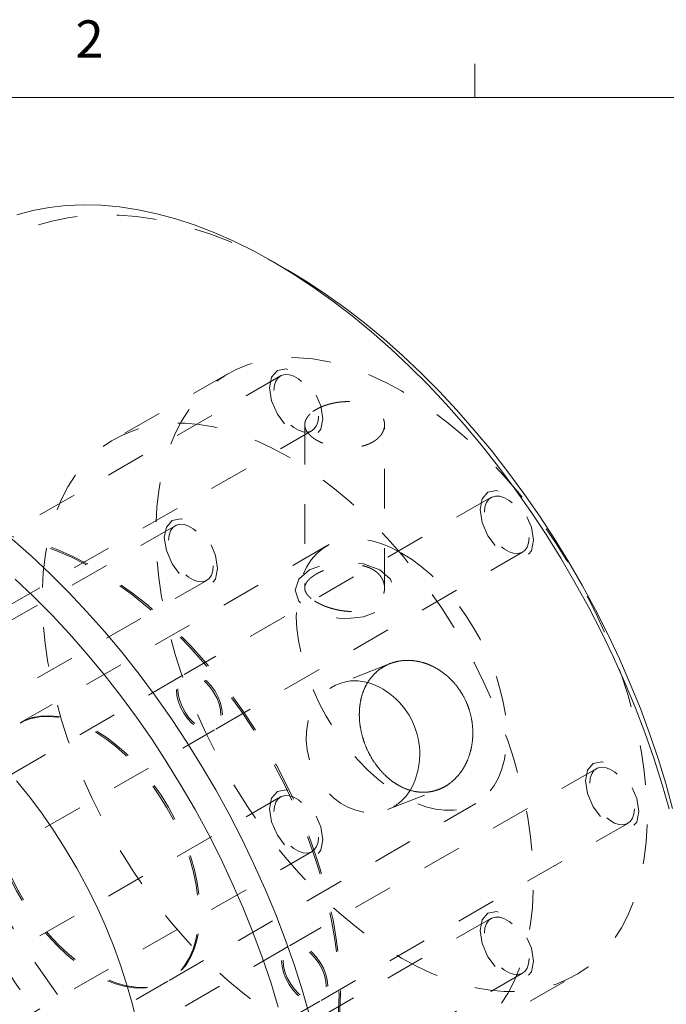
# Model space of a CAD drawing. Units: inches. Extents: x 0.4 to 16.6, y 0.2 to 10.8.
# Drawn here: x 13.3 to 14.9, y 8.4 to 10.8 of the extents above; entities that cross this region are included whole.
import ezdxf

# ---------------------------------------------------------------- set-up
doc = ezdxf.new("R2010")
doc.units = ezdxf.units.IN
doc.header["$MEASUREMENT"] = 0
doc.linetypes.add('HIDDEN', pattern=[0.075, 0.05, -0.025])
doc.styles.add('SLDTEXTSTYLE0', font='TXT', dxfattribs={"width": 0.75})

msp = doc.modelspace()

# ---------------------------------------------------------------- linework, layer by layer
at = {"color": 7, "linetype": 'Continuous', "lineweight": 0}
for p, q in [((14.4073, 10.6421), (14.4073, 10.7269)), ((0.6263, 10.6421), (16.3763, 10.6421))]:
    msp.add_line(p, q, dxfattribs=at)
at = {"color": 7, "linetype": 'Continuous', "lineweight": 15}
msp.add_line((13.9361, 10.2066), (13.9007, 10.227), dxfattribs=at)
at = {"color": 7, "linetype": 'HIDDEN', "lineweight": 0}
for p, q in [((13.9174, 9.9403), (13.1449, 9.4943)), ((13.7848, 9.9458), (13.4984, 9.7805)), ((13.2244, 9.3566), (13.9969, 9.8026)), ((13.9786, 9.8174), (13.9786, 9.406)), ((14.1796, 9.406), (14.1796, 9.8174)), ((14.4477, 9.6341), (13.6752, 9.1882)), ((13.6522, 9.563), (12.8797, 9.117)), ((14.0348, 9.5128), (13.2623, 9.0668)), ((13.7547, 9.0505), (14.5272, 9.4964)), ((12.9592, 8.9793), (13.7317, 9.4253)), ((14.1934, 9.2155), (14.0631, 9.1645)), ((13.6717, 9.1861), (12.8991, 8.7402)), ((12.9786, 8.6025), (13.7512, 9.0484)), ((14.7129, 8.9507), (13.9404, 8.5047)), ((14.1871, 8.8479), (14.3174, 8.8989)), ((13.9174, 8.8796), (13.1449, 8.4336)), ((13.6373, 8.4173), (14.4098, 8.8632)), ((14.0199, 8.367), (14.7924, 8.813)), ((13.2244, 8.2959), (13.9969, 8.7419)), ((14.4477, 8.5734), (13.6752, 8.1274)), ((13.9368, 8.5027), (13.1643, 8.0567)), ((13.7547, 7.9897), (14.5272, 8.4357)), ((12.8612, 7.9693), (13.6337, 8.4152)), ((14.3734, 8.2649), (14.6598, 8.4302)), ((13.2438, 7.919), (14.0163, 8.365))]:
    msp.add_line(p, q, dxfattribs=at)
at = {"color": 7, "linetype": 'Continuous', "lineweight": 15, "flags": 128}
for points in [[(14.8963, 8.8493), (14.8781, 8.9133), (14.8577, 8.9774), (14.8352, 9.0416), (14.8107, 9.1057), (14.7842, 9.1696), (14.7557, 9.2331), (14.7254, 9.2962), (14.6932, 9.3585), (14.6593, 9.4201), (14.6237, 9.4808), (14.5866, 9.5404), (14.5479, 9.5988), (14.5078, 9.6559), (14.4664, 9.7116), (14.4237, 9.7657), (14.3799, 9.8182), (14.335, 9.8688), (14.2892, 9.9176), (14.2425, 9.9643), (14.195, 10.0089), (14.147, 10.0513), (14.0983, 10.0914), (14.0493, 10.1291), (13.9999, 10.1643), (13.9503, 10.197), (13.9006, 10.2271), (13.8508, 10.2544), (13.8012, 10.279), (13.7518, 10.3008), (13.7028, 10.3198), (13.6542, 10.3358), (13.6061, 10.3489), (13.5586, 10.3591), (13.512, 10.3662), (13.4661, 10.3704), (13.4212, 10.3716), (13.3774, 10.3697), (13.3347, 10.3649), (13.2933, 10.357), (13.2532, 10.3462)], [(13.9361, 10.2066), (13.9847, 10.1771), (14.0334, 10.145), (14.0818, 10.1104), (14.13, 10.0732), (14.1776, 10.0337), (14.2248, 9.9919), (14.2713, 9.9479), (14.317, 9.9019), (14.3618, 9.8538), (14.4057, 9.8038), (14.4486, 9.7521), (14.4902, 9.6987), (14.5306, 9.6438), (14.5697, 9.5875), (14.6073, 9.5299), (14.6435, 9.4711), (14.678, 9.4113), (14.7108, 9.3507), (14.7419, 9.2893), (14.7711, 9.2273), (14.7985, 9.1648), (14.8239, 9.1021), (14.8472, 9.0391), (14.8686, 8.9761), (14.8878, 8.9132), (14.9048, 8.8506)], [(13.2419, 9.5288), (13.2899, 9.4864), (13.3374, 9.4418), (13.3841, 9.3951), (13.4299, 9.3463), (13.4748, 9.2957), (13.5186, 9.2432), (13.5613, 9.1891), (13.6027, 9.1334), (13.6428, 9.0763), (13.6815, 9.0179), (13.7186, 8.9583), (13.7542, 8.8976), (13.7881, 8.836), (13.8203, 8.7737), (13.8506, 8.7106), (13.8791, 8.6471), (13.9056, 8.5832), (13.9301, 8.5191), (13.9526, 8.4549), (13.973, 8.3908), (13.9912, 8.3268)], [(13.912, 8.3499), (13.8928, 8.4128), (13.8714, 8.4758), (13.848, 8.5387), (13.8226, 8.6015), (13.7953, 8.664), (13.766, 8.726), (13.735, 8.7874), (13.7022, 8.848), (13.6676, 8.9078), (13.6315, 8.9665), (13.5939, 9.0241), (13.5548, 9.0805), (13.5144, 9.1354), (13.4728, 9.1888), (13.4299, 9.2405), (13.386, 9.2905), (13.3412, 9.3385), (13.2955, 9.3846), (13.249, 9.4286)], [(13.5552, 8.3113), (13.5437, 8.3599), (13.5299, 8.4089), (13.514, 8.4581), (13.4959, 8.5073), (13.4759, 8.5562), (13.4539, 8.6049), (13.43, 8.6529), (13.4043, 8.7003), (13.3769, 8.7467), (13.348, 8.7921), (13.3176, 8.8361), (13.2858, 8.8788), (13.2528, 8.9198)]]:
    msp.add_lwpolyline(points, dxfattribs=at)
at = {"color": 7, "linetype": 'HIDDEN', "lineweight": 0, "flags": 128}
for points in [[(13.9359, 7.8387), (13.8871, 7.8682), (13.8385, 7.9003), (13.79, 7.935), (13.7419, 7.9721), (13.6942, 8.0116), (13.6471, 8.0534), (13.6006, 8.0974), (13.5548, 8.1435), (13.51, 8.1916), (13.4661, 8.2415), (13.4233, 8.2933), (13.3816, 8.3466), (13.3412, 8.4016), (13.3021, 8.4579), (13.2645, 8.5155), (13.2284, 8.5742), (13.1939, 8.634), (13.161, 8.6946), (13.13, 8.756), (13.1007, 8.818), (13.0734, 8.8805), (13.048, 8.9433), (13.0246, 9.0062), (13.0033, 9.0692), (12.9841, 9.1321), (12.967, 9.1948), (12.9521, 9.257), (12.9395, 9.3187), (12.9291, 9.3798), (12.921, 9.44), (12.9153, 9.4993), (12.9118, 9.5576), (12.9106, 9.6146), (12.9118, 9.6702), (12.9153, 9.7244), (12.921, 9.777), (12.9291, 9.8279), (12.9395, 9.877), (12.9521, 9.9242), (12.967, 9.9693), (12.9841, 10.0122), (13.0033, 10.0529), (13.0246, 10.0913), (13.048, 10.1273), (13.0734, 10.1607), (13.1007, 10.1916), (13.13, 10.2198), (13.161, 10.2453), (13.1939, 10.2681), (13.2284, 10.288), (13.2645, 10.3051), (13.3021, 10.3192), (13.3412, 10.3304), (13.3816, 10.3387), (13.4233, 10.344), (13.4661, 10.3463), (13.51, 10.3455), (13.5548, 10.3418), (13.6006, 10.3351), (13.6471, 10.3254), (13.6942, 10.3128), (13.7419, 10.2973), (13.79, 10.2788), (13.8385, 10.2576), (13.8871, 10.2335), (13.9359, 10.2066), (13.9361, 10.2066)], [(13.1506, 10.3013), (13.1418, 10.2961), (13.1079, 10.2737), (13.0757, 10.2485), (13.0454, 10.2205), (13.0169, 10.1898), (12.9904, 10.1566), (12.9659, 10.1208), (12.9434, 10.0825), (12.923, 10.0419), (12.9048, 9.999), (12.8888, 9.9539), (12.875, 9.9067), (12.8634, 9.8575), (12.8541, 9.8064), (12.8472, 9.7536), (12.8425, 9.6991), (12.8402, 9.6431), (12.8402, 9.5857), (12.8425, 9.527), (12.8472, 9.4671), (12.8541, 9.4062), (12.8634, 9.3445), (12.875, 9.2819), (12.8888, 9.2188), (12.9048, 9.1552), (12.923, 9.0912), (12.9434, 9.0271), (12.9659, 8.9629), (12.9904, 8.8988), (13.0169, 8.8349), (13.0454, 8.7714), (13.0757, 8.7084), (13.1079, 8.646), (13.1418, 8.5844), (13.1774, 8.5237), (13.2146, 8.4641), (13.2532, 8.4057), (13.2933, 8.3486), (13.3347, 8.2929), (13.3774, 8.2388), (13.4212, 8.1863), (13.4661, 8.1357), (13.512, 8.0869), (13.5586, 8.0402), (13.6061, 7.9956), (13.6542, 7.9532), (13.7028, 7.9131), (13.7518, 7.8754), (13.8012, 7.8402), (13.8508, 7.8075), (13.9006, 7.7774)], [(14.2223, 8.4735), (14.2604, 8.4529), (14.2983, 8.435), (14.336, 8.42), (14.3732, 8.408), (14.4099, 8.3989), (14.4458, 8.3927), (14.4809, 8.3896), (14.515, 8.3895), (14.548, 8.3925), (14.5798, 8.3985), (14.6102, 8.4074), (14.6391, 8.4194), (14.6665, 8.4342), (14.6921, 8.4519), (14.716, 8.4724), (14.7381, 8.4956), (14.7581, 8.5214), (14.7761, 8.5498), (14.7921, 8.5806), (14.8058, 8.6137), (14.8174, 8.6489), (14.8267, 8.6862), (14.8337, 8.7254), (14.8384, 8.7664), (14.8407, 8.809), (14.8407, 8.853), (14.8384, 8.8983), (14.8337, 8.9446), (14.8267, 8.9919), (14.8174, 9.04), (14.8058, 9.0886), (14.7921, 9.1376), (14.7761, 9.1867), (14.7581, 9.2359), (14.7381, 9.2849), (14.716, 9.3335), (14.6921, 9.3816), (14.6665, 9.4289), (14.6391, 9.4754), (14.6102, 9.5207), (14.5798, 9.5648), (14.548, 9.6074), (14.515, 9.6485), (14.4809, 9.6878), (14.4458, 9.7252), (14.4099, 9.7606), (14.3732, 9.7938), (14.336, 9.8247), (14.2983, 9.8532), (14.2604, 9.8791), (14.2223, 9.9025), (14.1842, 9.9231), (14.1463, 9.9409), (14.1086, 9.9559), (14.0714, 9.968), (14.0347, 9.9771), (13.9988, 9.9832), (13.9637, 9.9863), (13.9296, 9.9864), (13.8966, 9.9835), (13.8648, 9.9775), (13.8344, 9.9685), (13.8055, 9.9566), (13.7781, 9.9418), (13.7524, 9.9241), (13.7285, 9.9036), (13.7065, 9.8804), (13.6865, 9.8546), (13.6684, 9.8262), (13.6525, 9.7954), (13.6387, 9.7623), (13.6272, 9.7271), (13.6179, 9.6897), (13.6109, 9.6505), (13.6062, 9.6096), (13.6039, 9.567), (13.6039, 9.523), (13.6062, 9.4777), (13.6109, 9.4313), (13.6179, 9.384), (13.6272, 9.336), (13.6387, 9.2874), (13.6525, 9.2384), (13.6684, 9.1893), (13.6865, 9.1401), (13.7065, 9.0911), (13.7285, 9.0425), (13.7524, 8.9944), (13.7781, 8.947), (13.8055, 8.9006), (13.8344, 8.8553), (13.8648, 8.8112), (13.8966, 8.7686), (13.9296, 8.7275), (13.9637, 8.6882), (13.9988, 8.6508), (14.0347, 8.6154), (14.0714, 8.5822), (14.1086, 8.5513), (14.1463, 8.5228), (14.1842, 8.4969), (14.2223, 8.4735)], [(13.89, 9.9102), (13.8951, 9.8776), (13.9096, 9.844), (13.9314, 9.8146), (13.9571, 9.7939), (13.9828, 9.7849), (14.0046, 9.7892), (14.0192, 9.8059), (14.0243, 9.8326), (14.0192, 9.8653), (14.0046, 9.8989), (13.9828, 9.9282), (13.9571, 9.949), (13.9314, 9.9579), (13.9096, 9.9537), (13.8951, 9.9369), (13.89, 9.9102)], [(13.9009, 9.9039), (13.9021, 9.9167), (13.9058, 9.9275), (13.9116, 9.9358), (13.9195, 9.9414), (13.929, 9.9439), (13.9398, 9.9432), (13.9513, 9.9394), (13.963, 9.9326), (13.9745, 9.9231), (13.9852, 9.9114), (13.9947, 9.8979), (14.0026, 9.8833), (14.0085, 9.8682), (14.0121, 9.8532), (14.0133, 9.839), (14.0121, 9.8262), (14.0085, 9.8154), (14.0026, 9.807), (13.9947, 9.8015), (13.9852, 9.799), (13.9745, 9.7997), (13.963, 9.8035), (13.9513, 9.8103), (13.9398, 9.8197), (13.929, 9.8314), (13.9195, 9.8449), (13.9116, 9.8595), (13.9058, 9.8747), (13.9021, 9.8897), (13.9009, 9.9039)], [(13.9359, 8.3082), (13.974, 8.2876), (14.0119, 8.2697), (14.0496, 8.2547), (14.0868, 8.2427), (14.1235, 8.2335), (14.1594, 8.2274), (14.1945, 8.2243), (14.2286, 8.2242), (14.2616, 8.2272), (14.2934, 8.2331), (14.3238, 8.2421), (14.3527, 8.254), (14.3801, 8.2689), (14.4058, 8.2866), (14.4297, 8.3071), (14.4517, 8.3303), (14.4717, 8.3561), (14.4898, 8.3845), (14.5057, 8.4152), (14.5195, 8.4483), (14.531, 8.4836), (14.5403, 8.5209), (14.5473, 8.5601), (14.552, 8.6011), (14.5543, 8.6437), (14.5543, 8.6877), (14.552, 8.7329), (14.5473, 8.7793), (14.5403, 8.8266), (14.531, 8.8746), (14.5195, 8.9232), (14.5057, 8.9722), (14.4898, 9.0214), (14.4717, 9.0706), (14.4517, 9.1196), (14.4297, 9.1682), (14.4058, 9.2163), (14.3801, 9.2636), (14.3527, 9.31), (14.3238, 9.3554), (14.2934, 9.3994), (14.2616, 9.4421), (14.2286, 9.4831), (14.1945, 9.5225), (14.1594, 9.5599), (14.1235, 9.5952), (14.0868, 9.6284), (14.0496, 9.6593), (14.0119, 9.6878), (13.974, 9.7138), (13.9359, 9.7371), (13.8978, 9.7578), (13.8599, 9.7756), (13.8222, 9.7906), (13.785, 9.8027), (13.7483, 9.8118), (13.7124, 9.8179), (13.6773, 9.821), (13.6432, 9.8211), (13.6102, 9.8182), (13.5784, 9.8122), (13.548, 9.8032), (13.5191, 9.7913), (13.4917, 9.7765), (13.4661, 9.7588), (13.4422, 9.7383), (13.4201, 9.7151), (13.4001, 9.6892), (13.3821, 9.6609), (13.3661, 9.6301), (13.3524, 9.597), (13.3408, 9.5617), (13.3315, 9.5244), (13.3245, 9.4852), (13.3198, 9.4442), (13.3175, 9.4017), (13.3175, 9.3577), (13.3198, 9.3124), (13.3245, 9.266), (13.3315, 9.2187), (13.3408, 9.1707), (13.3524, 9.1221), (13.3661, 9.0731), (13.3821, 9.0239), (13.4001, 8.9748), (13.4201, 8.9258), (13.4422, 8.8771), (13.4661, 8.8291), (13.4917, 8.7817), (13.5191, 8.7353), (13.548, 8.69), (13.5784, 8.6459), (13.6102, 8.6032), (13.6432, 8.5622), (13.6773, 8.5229), (13.7124, 8.4855), (13.7483, 8.4501), (13.785, 8.4169), (13.8222, 8.386), (13.8599, 8.3575), (13.8978, 8.3315), (13.9359, 8.3082)], [(14.4203, 9.604), (14.4254, 9.5714), (14.44, 9.5378), (14.4617, 9.5084), (14.4875, 9.4877), (14.5132, 9.4788), (14.535, 9.483), (14.5495, 9.4998), (14.5546, 9.5265), (14.5495, 9.5591), (14.535, 9.5927), (14.5132, 9.6221), (14.4875, 9.6428), (14.4617, 9.6518), (14.44, 9.6475), (14.4254, 9.6308), (14.4203, 9.604)], [(14.4312, 9.5977), (14.4325, 9.6105), (14.4361, 9.6213), (14.442, 9.6297), (14.4498, 9.6352), (14.4593, 9.6377), (14.4701, 9.637), (14.4816, 9.6332), (14.4933, 9.6264), (14.5048, 9.617), (14.5156, 9.6053), (14.5251, 9.5918), (14.5329, 9.5772), (14.5388, 9.562), (14.5424, 9.547), (14.5437, 9.5328), (14.5424, 9.52), (14.5388, 9.5092), (14.5329, 9.5009), (14.5251, 9.4953), (14.5156, 9.4928), (14.5048, 9.4935), (14.4933, 9.4973), (14.4816, 9.5041), (14.4701, 9.5136), (14.4593, 9.5253), (14.4498, 9.5387), (14.442, 9.5534), (14.4361, 9.5685), (14.4325, 9.5835), (14.4312, 9.5977)], [(13.6248, 9.5329), (13.6299, 9.5003), (13.6445, 9.4667), (13.6663, 9.4373), (13.692, 9.4166), (13.7177, 9.4076), (13.7395, 9.4119), (13.754, 9.4286), (13.7591, 9.4554), (13.754, 9.488), (13.7395, 9.5216), (13.7177, 9.551), (13.692, 9.5717), (13.6663, 9.5806), (13.6445, 9.5764), (13.6299, 9.5597), (13.6248, 9.5329)], [(13.6357, 9.5266), (13.637, 9.5394), (13.6406, 9.5502), (13.6465, 9.5586), (13.6543, 9.5641), (13.6639, 9.5666), (13.6746, 9.5659), (13.6861, 9.5621), (13.6978, 9.5553), (13.7093, 9.5459), (13.7201, 9.5341), (13.7296, 9.5207), (13.7374, 9.506), (13.7433, 9.4909), (13.7469, 9.4759), (13.7482, 9.4617), (13.7469, 9.4489), (13.7433, 9.4381), (13.7374, 9.4297), (13.7296, 9.4242), (13.7201, 9.4217), (13.7093, 9.4224), (13.6978, 9.4262), (13.6861, 9.433), (13.6746, 9.4424), (13.6639, 9.4541), (13.6543, 9.4676), (13.6465, 9.4822), (13.6406, 9.4974), (13.637, 9.5124), (13.6357, 9.5266)], [(12.8275, 9.0972), (12.8287, 9.1405), (12.8322, 9.1823), (12.8381, 9.2224), (12.8462, 9.2606), (12.8566, 9.2969), (12.8693, 9.3311), (12.8842, 9.3631), (12.9011, 9.3927), (12.9202, 9.4198), (12.9412, 9.4443), (12.9642, 9.4662), (12.989, 9.4853), (13.0155, 9.5016), (13.0437, 9.5149), (13.0734, 9.5254), (13.1045, 9.5329), (13.1369, 9.5373), (13.1705, 9.5388), (13.2051, 9.5372), (13.2406, 9.5326), (13.2769, 9.5249), (13.3139, 9.5143), (13.3513, 9.5008), (13.3892, 9.4844), (13.4272, 9.4651), (13.4653, 9.4431), (13.5033, 9.4185), (13.5411, 9.3912), (13.5786, 9.3615), (13.6156, 9.3294), (13.6519, 9.2951), (13.6874, 9.2587), (13.722, 9.2203), (13.7556, 9.1801), (13.788, 9.1383), (13.8191, 9.0949), (13.8488, 9.0502), (13.877, 9.0043), (13.9035, 8.9574), (13.9283, 8.9096), (13.9512, 8.8613), (13.9723, 8.8124), (13.9913, 8.7633), (14.0083, 8.7141), (14.0232, 8.665), (14.0358, 8.6162), (14.0463, 8.5679), (14.0544, 8.5202), (14.0603, 8.4733), (14.0638, 8.4275), (14.065, 8.3828), (14.0638, 8.3395), (14.0603, 8.2977), (14.0544, 8.2576), (14.0463, 8.2193), (14.0358, 8.183), (14.0232, 8.1488), (14.0083, 8.1169), (13.9913, 8.0873), (13.9723, 8.0602), (13.9512, 8.0357), (13.9283, 8.0138), (13.9035, 7.9947), (13.877, 7.9784), (13.8488, 7.965), (13.8191, 7.9546), (13.788, 7.9471), (13.7556, 7.9426), (13.722, 7.9412), (13.6874, 7.9428), (13.6519, 7.9474), (13.6156, 7.955), (13.5786, 7.9656), (13.5411, 7.9792), (13.5033, 7.9956), (13.4653, 8.0149), (13.4272, 8.0368), (13.3892, 8.0615), (13.3513, 8.0888), (13.3139, 8.1185), (13.2769, 8.1505), (13.2406, 8.1848), (13.2051, 8.2212), (13.1705, 8.2596), (13.1369, 8.2998), (13.1045, 8.3417), (13.0734, 8.3851), (13.0437, 8.4298), (13.0155, 8.4757), (12.989, 8.5226), (12.9642, 8.5703), (12.9412, 8.6187), (12.9202, 8.6675), (12.9011, 8.7166), (12.8842, 8.7658), (12.8693, 8.8149), (12.8566, 8.8638), (12.8462, 8.9121), (12.8381, 8.9598), (12.8322, 9.0067), (12.8287, 9.0525), (12.8275, 9.0972)], [(12.8311, 9.0992), (12.8322, 9.1425), (12.8357, 9.1843), (12.8416, 9.2244), (12.8497, 9.2627), (12.8602, 9.299), (12.8728, 9.3332), (12.8877, 9.3651), (12.9047, 9.3947), (12.9237, 9.4218), (12.9448, 9.4464), (12.9677, 9.4682), (12.9925, 9.4873), (13.0191, 9.5036), (13.0472, 9.517), (13.0769, 9.5274), (13.108, 9.5349), (13.1404, 9.5394), (13.174, 9.5408), (13.2086, 9.5392), (13.2441, 9.5346), (13.2805, 9.527), (13.3174, 9.5164), (13.3549, 9.5028), (13.3927, 9.4864), (13.4307, 9.4672), (13.4688, 9.4452), (13.5069, 9.4205), (13.5447, 9.3933), (13.5821, 9.3635), (13.6191, 9.3315), (13.6554, 9.2972), (13.6909, 9.2608), (13.7256, 9.2224), (13.7591, 9.1822), (13.7915, 9.1403), (13.8226, 9.0969), (13.8523, 9.0522), (13.8805, 9.0063), (13.907, 8.9594), (13.9318, 8.9117), (13.9548, 8.8633), (13.9758, 8.8145), (13.9949, 8.7654), (14.0119, 8.7162), (14.0267, 8.6671), (14.0394, 8.6182), (14.0498, 8.5699), (14.058, 8.5222), (14.0638, 8.4754), (14.0673, 8.4295), (14.0685, 8.3848), (14.0673, 8.3415), (14.0638, 8.2998), (14.058, 8.2596), (14.0498, 8.2214), (14.0394, 8.1851), (14.0267, 8.1509), (14.0119, 8.1189), (13.9949, 8.0893), (13.9758, 8.0622), (13.9548, 8.0377), (13.9318, 8.0158), (13.907, 7.9967), (13.8805, 7.9805), (13.8523, 7.9671), (13.8226, 7.9566), (13.7915, 7.9491), (13.7591, 7.9447), (13.7256, 7.9432), (13.6909, 7.9448), (13.6554, 7.9495), (13.6191, 7.9571), (13.5821, 7.9677), (13.5447, 7.9812), (13.5069, 7.9976), (13.4688, 8.0169), (13.4307, 8.0389), (13.3927, 8.0636), (13.3549, 8.0908), (13.3174, 8.1205), (13.2805, 8.1526), (13.2441, 8.1869), (13.2086, 8.2233), (13.174, 8.2617), (13.1404, 8.3019), (13.108, 8.3437), (13.0769, 8.3871), (13.0472, 8.4318), (13.0191, 8.4777), (12.9925, 8.5246), (12.9677, 8.5724), (12.9448, 8.6207), (12.9237, 8.6696), (12.9047, 8.7187), (12.8877, 8.7679), (12.8728, 8.817), (12.8602, 8.8658), (12.8497, 8.9141), (12.8416, 8.9618), (12.8357, 9.0087), (12.8322, 9.0545), (12.8311, 9.0992)], [(14.2223, 9.4942), (14.2471, 9.4785), (14.2717, 9.4603), (14.2959, 9.4397), (14.3194, 9.4168), (14.3421, 9.392), (14.3637, 9.3653), (14.3841, 9.3371), (14.4031, 9.3076), (14.4205, 9.2771), (14.4361, 9.2457), (14.4498, 9.2139), (14.4616, 9.1818), (14.4712, 9.1498), (14.4787, 9.1181), (14.4839, 9.087), (14.4868, 9.0568), (14.4874, 9.0278), (14.4856, 9.0001), (14.4816, 8.9742), (14.4752, 8.9501), (14.4667, 8.9281), (14.456, 8.9084), (14.4432, 8.8911), (14.4285, 8.8764), (14.412, 8.8645), (14.3938, 8.8554), (14.3741, 8.8493), (14.3531, 8.8461), (14.3309, 8.8459), (14.3078, 8.8488), (14.2839, 8.8546), (14.2595, 8.8633), (14.2347, 8.8749), (14.2099, 8.8893), (14.1851, 8.9063), (14.1607, 8.9257), (14.1368, 8.9475), (14.1137, 8.9713), (14.0915, 8.9971), (14.0705, 9.0246), (14.0508, 9.0535), (14.0326, 9.0835), (14.0161, 9.1145), (14.0014, 9.1461), (13.9886, 9.1781), (13.9779, 9.2102), (13.9693, 9.2421), (13.963, 9.2735), (13.9589, 9.3042), (13.9572, 9.3338), (13.9578, 9.3622), (13.9607, 9.389), (13.9659, 9.4141), (13.9734, 9.4372), (13.983, 9.4581), (13.9948, 9.4766), (14.0085, 9.4925), (14.0241, 9.5058), (14.0415, 9.5164), (14.0605, 9.524), (14.0808, 9.5286), (14.1025, 9.5303), (14.1251, 9.529), (14.1487, 9.5247), (14.1728, 9.5174), (14.1975, 9.5072), (14.2223, 9.4942)], [(13.9907, 9.4514), (13.9636, 9.4279), (13.9541, 9.4003), (13.9636, 9.3727), (13.9907, 9.3493), (14.0313, 9.3337), (14.0791, 9.3282), (14.1269, 9.3337), (14.1675, 9.3493), (14.1946, 9.3727), (14.2041, 9.4003), (14.1946, 9.4279), (14.1675, 9.4514), (14.1269, 9.467), (14.0791, 9.4725), (14.0313, 9.467), (13.9907, 9.4514)], [(13.6552, 9.1497), (13.6564, 9.1355), (13.6601, 9.1205), (13.6659, 9.1054), (13.6738, 9.0907), (13.6833, 9.0773), (13.694, 9.0656), (13.7055, 9.0561), (13.7173, 9.0493), (13.7288, 9.0455), (13.7395, 9.0448), (13.749, 9.0473), (13.7569, 9.0529), (13.7628, 9.0612), (13.7664, 9.072), (13.7676, 9.0848), (13.7664, 9.099), (13.7628, 9.114), (13.7569, 9.1292), (13.749, 9.1438), (13.7395, 9.1573), (13.7288, 9.169), (13.7173, 9.1784), (13.7055, 9.1852), (13.694, 9.189), (13.6833, 9.1897), (13.6738, 9.1872), (13.6659, 9.1817), (13.6601, 9.1733), (13.6564, 9.1625), (13.6552, 9.1497)], [(13.6587, 9.1518), (13.66, 9.1376), (13.6636, 9.1226), (13.6695, 9.1074), (13.6773, 9.0928), (13.6868, 9.0793), (13.6976, 9.0676), (13.7091, 9.0581), (13.7208, 9.0514), (13.7323, 9.0475), (13.743, 9.0469), (13.7526, 9.0494), (13.7604, 9.0549), (13.7663, 9.0633), (13.7699, 9.0741), (13.7712, 9.0869), (13.7699, 9.1011), (13.7663, 9.1161), (13.7604, 9.1312), (13.7526, 9.1458), (13.743, 9.1593), (13.7323, 9.171), (13.7208, 9.1805), (13.7091, 9.1873), (13.6976, 9.1911), (13.6868, 9.1918), (13.6773, 9.1893), (13.6695, 9.1837), (13.6636, 9.1754), (13.66, 9.1645), (13.6587, 9.1518)], [(14.1376, 9.168), (14.1332, 9.1691), (14.1133, 9.1721), (14.0936, 9.1718), (14.0745, 9.1683), (14.0564, 9.1616), (14.0396, 9.1519), (14.0245, 9.1394), (14.0114, 9.1243), (14.0004, 9.1069), (13.9919, 9.0875), (13.986, 9.0666), (13.9828, 9.0444), (13.9824, 9.0216), (13.9847, 8.9984), (13.9898, 8.9754), (13.9975, 8.953), (14.0077, 8.9316), (14.0201, 8.9117), (14.0347, 8.8936), (14.0509, 8.8777), (14.0687, 8.8643), (14.0875, 8.8536), (14.107, 8.846), (14.1269, 8.8414), (14.1468, 8.8401), (14.1662, 8.842), (14.1849, 8.8471), (14.2024, 8.8553), (14.2024, 8.8553)], [(13.1811, 8.8931), (13.1822, 8.9211), (13.1857, 8.9475), (13.1915, 8.9721), (13.1995, 8.9946), (13.2097, 9.0149), (13.222, 9.0328), (13.2362, 9.0481), (13.2523, 9.0607), (13.27, 9.0705), (13.2894, 9.0774), (13.3101, 9.0813), (13.332, 9.0823), (13.3549, 9.0802), (13.3786, 9.0751), (13.4029, 9.0671), (13.4276, 9.0562), (13.4525, 9.0425), (13.4773, 9.0262), (13.5018, 9.0073), (13.5258, 8.9861), (13.5492, 8.9628), (13.5716, 8.9375), (13.5929, 8.9104), (13.613, 8.8819), (13.6315, 8.8521), (13.6485, 8.8213), (13.6637, 8.7898), (13.6769, 8.7578), (13.6881, 8.7258), (13.6973, 8.6938), (13.7042, 8.6622), (13.7088, 8.6314), (13.7111, 8.6014), (13.7111, 8.5727), (13.7088, 8.5455), (13.7042, 8.52), (13.6973, 8.4964), (13.6881, 8.4749), (13.6769, 8.4558), (13.6637, 8.4392), (13.6485, 8.4252), (13.6315, 8.414), (13.613, 8.4056), (13.5929, 8.4002), (13.5716, 8.3978), (13.5492, 8.3984), (13.5258, 8.402), (13.5018, 8.4085), (13.4773, 8.418), (13.4525, 8.4303), (13.4276, 8.4453), (13.4029, 8.4629), (13.3786, 8.4829), (13.3549, 8.5053), (13.332, 8.5296), (13.3101, 8.5558), (13.2894, 8.5837), (13.27, 8.6129), (13.2523, 8.6432), (13.2362, 8.6744), (13.222, 8.7061), (13.2097, 8.7382), (13.1995, 8.7702), (13.1915, 8.802), (13.1857, 8.8333), (13.1822, 8.8637), (13.1811, 8.8931)], [(13.1846, 8.8951), (13.1858, 8.9231), (13.1893, 8.9495), (13.195, 8.9741), (13.2031, 8.9966), (13.2132, 9.017), (13.2255, 9.0348), (13.2397, 9.0502), (13.2558, 9.0628), (13.2736, 9.0726), (13.2929, 9.0795), (13.3136, 9.0834), (13.3355, 9.0843), (13.3584, 9.0822), (13.3821, 9.0771), (13.4065, 9.0691), (13.4311, 9.0582), (13.456, 9.0446), (13.4808, 9.0282), (13.5053, 9.0094), (13.5293, 8.9882), (13.5527, 8.9648), (13.5751, 8.9395), (13.5964, 8.9124), (13.6165, 8.8839), (13.6351, 8.8541), (13.652, 8.8233), (13.6672, 8.7918), (13.6804, 8.7599), (13.6917, 8.7278), (13.7008, 8.6958), (13.7077, 8.6643), (13.7123, 8.6334), (13.7147, 8.6035), (13.7147, 8.5748), (13.7123, 8.5475), (13.7077, 8.522), (13.7008, 8.4984), (13.6917, 8.477), (13.6804, 8.4578), (13.6672, 8.4412), (13.652, 8.4272), (13.6351, 8.416), (13.6165, 8.4077), (13.5964, 8.4023), (13.5751, 8.3998), (13.5527, 8.4004), (13.5293, 8.404), (13.5053, 8.4106), (13.4808, 8.42), (13.456, 8.4323), (13.4311, 8.4473), (13.4065, 8.4649), (13.3821, 8.485), (13.3584, 8.5073), (13.3355, 8.5317), (13.3136, 8.5579), (13.2929, 8.5857), (13.2736, 8.6149), (13.2558, 8.6452), (13.2397, 8.6764), (13.2255, 8.7082), (13.2132, 8.7402), (13.2031, 8.7723), (13.195, 8.8041), (13.1893, 8.8353), (13.1858, 8.8658), (13.1846, 8.8951)], [(14.6854, 8.9206), (14.6906, 8.888), (14.7051, 8.8544), (14.7269, 8.825), (14.7526, 8.8043), (14.7783, 8.7953), (14.8001, 8.7996), (14.8147, 8.8163), (14.8198, 8.8431), (14.8147, 8.8757), (14.8001, 8.9093), (14.7783, 8.9387), (14.7526, 8.9594), (14.7269, 8.9683), (14.7051, 8.9641), (14.6906, 8.9473), (14.6854, 8.9206)], [(14.6964, 8.9143), (14.6976, 8.9271), (14.7013, 8.9379), (14.7071, 8.9462), (14.715, 8.9518), (14.7245, 8.9543), (14.7353, 8.9536), (14.7467, 8.9498), (14.7585, 8.943), (14.77, 8.9335), (14.7807, 8.9218), (14.7902, 8.9084), (14.7981, 8.8937), (14.804, 8.8786), (14.8076, 8.8636), (14.8088, 8.8494), (14.8076, 8.8366), (14.804, 8.8258), (14.7981, 8.8174), (14.7902, 8.8119), (14.7807, 8.8094), (14.77, 8.8101), (14.7585, 8.8139), (14.7467, 8.8207), (14.7353, 8.8301), (14.7245, 8.8418), (14.715, 8.8553), (14.7071, 8.8699), (14.7013, 8.8851), (14.6976, 8.9001), (14.6964, 8.9143)], [(13.89, 8.8495), (13.8951, 8.8168), (13.9096, 8.7833), (13.9314, 8.7539), (13.9571, 8.7331), (13.9828, 8.7242), (14.0046, 8.7284), (14.0192, 8.7452), (14.0243, 8.7719), (14.0192, 8.8046), (14.0046, 8.8381), (13.9828, 8.8675), (13.9571, 8.8883), (13.9314, 8.8972), (13.9096, 8.893), (13.8951, 8.8762), (13.89, 8.8495)], [(13.9009, 8.8432), (13.9021, 8.8559), (13.9058, 8.8668), (13.9116, 8.8751), (13.9195, 8.8807), (13.929, 8.8831), (13.9398, 8.8825), (13.9513, 8.8787), (13.963, 8.8719), (13.9745, 8.8624), (13.9852, 8.8507), (13.9947, 8.8372), (14.0026, 8.8226), (14.0085, 8.8075), (14.0121, 8.7925), (14.0133, 8.7783), (14.0121, 8.7655), (14.0085, 8.7547), (14.0026, 8.7463), (13.9947, 8.7407), (13.9852, 8.7383), (13.9745, 8.7389), (13.963, 8.7428), (13.9513, 8.7495), (13.9398, 8.759), (13.929, 8.7707), (13.9195, 8.7842), (13.9116, 8.7988), (13.9058, 8.8139), (13.9021, 8.829), (13.9009, 8.8432)], [(14.4203, 8.5433), (14.4254, 8.5107), (14.44, 8.4771), (14.4617, 8.4477), (14.4875, 8.427), (14.5132, 8.418), (14.535, 8.4223), (14.5495, 8.439), (14.5546, 8.4658), (14.5495, 8.4984), (14.535, 8.532), (14.5132, 8.5614), (14.4875, 8.5821), (14.4617, 8.5911), (14.44, 8.5868), (14.4254, 8.5701), (14.4203, 8.5433)], [(14.4312, 8.537), (14.4325, 8.5498), (14.4361, 8.5606), (14.442, 8.569), (14.4498, 8.5745), (14.4593, 8.577), (14.4701, 8.5763), (14.4816, 8.5725), (14.4933, 8.5657), (14.5048, 8.5563), (14.5156, 8.5445), (14.5251, 8.5311), (14.5329, 8.5165), (14.5388, 8.5013), (14.5424, 8.4863), (14.5437, 8.4721), (14.5424, 8.4593), (14.5388, 8.4485), (14.5329, 8.4401), (14.5251, 8.4346), (14.5156, 8.4321), (14.5048, 8.4328), (14.4933, 8.4366), (14.4816, 8.4434), (14.4701, 8.4528), (14.4593, 8.4646), (14.4498, 8.478), (14.442, 8.4927), (14.4361, 8.5078), (14.4325, 8.5228), (14.4312, 8.537)], [(13.9204, 8.4663), (13.9216, 8.4521), (13.9252, 8.4371), (13.9311, 8.4219), (13.939, 8.4073), (13.9485, 8.3938), (13.9592, 8.3821), (13.9707, 8.3727), (13.9824, 8.3659), (13.9939, 8.3621), (14.0047, 8.3614), (14.0142, 8.3639), (14.0221, 8.3694), (14.0279, 8.3778), (14.0316, 8.3886), (14.0328, 8.4014), (14.0316, 8.4156), (14.0279, 8.4306), (14.0221, 8.4457), (14.0142, 8.4604), (14.0047, 8.4738), (13.9939, 8.4855), (13.9824, 8.495), (13.9707, 8.5018), (13.9592, 8.5056), (13.9485, 8.5063), (13.939, 8.5038), (13.9311, 8.4982), (13.9252, 8.4899), (13.9216, 8.4791), (13.9204, 8.4663)], [(13.9239, 8.4683), (13.9251, 8.4541), (13.9288, 8.4391), (13.9346, 8.424), (13.9425, 8.4093), (13.952, 8.3959), (13.9627, 8.3842), (13.9742, 8.3747), (13.986, 8.3679), (13.9975, 8.3641), (14.0082, 8.3634), (14.0177, 8.3659), (14.0256, 8.3715), (14.0315, 8.3798), (14.0351, 8.3906), (14.0363, 8.4034), (14.0351, 8.4176), (14.0315, 8.4326), (14.0256, 8.4478), (14.0177, 8.4624), (14.0082, 8.4759), (13.9975, 8.4876), (13.986, 8.497), (13.9742, 8.5038), (13.9627, 8.5076), (13.952, 8.5083), (13.9425, 8.5058), (13.9346, 8.5003), (13.9288, 8.4919), (13.9251, 8.4811), (13.9239, 8.4683)]]:
    msp.add_lwpolyline(points, dxfattribs=at)
at = {"color": 7, "linetype": 'Continuous', "lineweight": 15}
msp.add_arc((14.0788, 8.9881), 0.1894, 330.7853, 71.9048, dxfattribs=at)
at = {"color": 7, "linetype": 'HIDDEN', "lineweight": 0}
msp.add_arc((14.1406, 8.9606), 0.1221, 300.3764, 327.8556, dxfattribs=at)
for points, knots in [([(13.9986, 9.8507), (14.0127, 9.8588), (14.0178, 9.8613), (14.0287, 9.8657), (14.0346, 9.8677), (14.0468, 9.8711), (14.053, 9.8724), (14.0659, 9.8745), (14.0726, 9.8751), (14.0857, 9.8758), (14.0922, 9.8757), (14.1051, 9.8748), (14.1115, 9.8739), (14.1236, 9.8715), (14.1294, 9.8699), (14.1404, 9.8659), (14.1455, 9.8635), (14.1548, 9.8582), (14.159, 9.8551), (14.1663, 9.8486), (14.1694, 9.8451), (14.1745, 9.8376), (14.1764, 9.8337), (14.1789, 9.8257), (14.1796, 9.8216), (14.1796, 9.8133), (14.179, 9.8093), (14.1764, 9.8013), (14.1745, 9.7973), (14.1694, 9.7899), (14.1664, 9.7863), (14.1591, 9.7798), (14.1548, 9.7767), (14.1456, 9.7714), (14.1405, 9.769), (14.1295, 9.765), (14.1237, 9.7634), (14.1116, 9.7609), (14.1052, 9.7601), (14.0923, 9.7592), (14.0857, 9.7591), (14.0726, 9.7597), (14.066, 9.7604), (14.0531, 9.7625), (14.0469, 9.7638), (14.0347, 9.7671), (14.0288, 9.7691), (14.0179, 9.7736), (14.0128, 9.776), (14.0034, 9.7814), (13.9992, 9.7843), (13.9919, 9.7904), (13.9888, 9.7936), (13.9837, 9.8002), (13.9818, 9.8035), (13.9793, 9.8104), (13.9786, 9.8139), (13.9786, 9.8209), (13.9792, 9.8243), (13.9818, 9.8312), (13.9837, 9.8346), (13.9912, 9.8444), (13.9986, 9.8507), (14.0127, 9.8588)], [-0.0625, -0.0625, 0, 0, 0.03125, 0.03125, 0.0625, 0.0625, 0.09375, 0.09375, 0.125, 0.125, 0.15625, 0.15625, 0.1875, 0.1875, 0.21875, 0.21875, 0.25, 0.25, 0.28125, 0.28125, 0.3125, 0.3125, 0.34375, 0.34375, 0.375, 0.375, 0.40625, 0.40625, 0.4375, 0.4375, 0.46875, 0.46875, 0.5, 0.5, 0.53125, 0.53125, 0.5625, 0.5625, 0.59375, 0.59375, 0.625, 0.625, 0.65625, 0.65625, 0.6875, 0.6875, 0.71875, 0.71875, 0.75, 0.75, 0.78125, 0.78125, 0.8125, 0.8125, 0.84375, 0.84375, 0.875, 0.875, 0.90625, 0.90625, 0.9375, 0.9375, 1, 1, 1.03125, 1.03125]), ([(14.0033, 9.3732), (14.0128, 9.3678), (14.0179, 9.3652), (14.0288, 9.3605), (14.0347, 9.3582), (14.0469, 9.3543), (14.0531, 9.3526), (14.066, 9.3498), (14.0726, 9.3487), (14.0922, 9.3465), (14.1053, 9.3465), (14.1235, 9.3493), (14.1294, 9.3507), (14.1404, 9.3543), (14.1455, 9.3566), (14.1548, 9.362), (14.159, 9.3651), (14.1664, 9.372), (14.1694, 9.3758), (14.177, 9.3879), (14.1796, 9.3969), (14.1796, 9.4105), (14.179, 9.415), (14.1764, 9.4237), (14.1745, 9.428), (14.1695, 9.4361), (14.1664, 9.4398), (14.1591, 9.4467), (14.1548, 9.4498), (14.1409, 9.4579), (14.1296, 9.4617), (14.1115, 9.4645), (14.1051, 9.465), (14.0922, 9.4651), (14.0857, 9.4647), (14.0726, 9.4633), (14.066, 9.4622), (14.0532, 9.4593), (14.0469, 9.4576), (14.0347, 9.4537), (14.0289, 9.4514), (14.0179, 9.4467), (14.0128, 9.4441), (14.0034, 9.4387), (13.9992, 9.4359), (13.9919, 9.4301), (13.9887, 9.4271), (13.9812, 9.4182), (13.9786, 9.4121), (13.9786, 9.403), (13.9792, 9.3999), (13.9818, 9.3938), (13.9837, 9.3908), (13.9887, 9.3848), (13.9918, 9.3818), (13.9991, 9.376), (14.0033, 9.3732), (14.0128, 9.3678)], [-0.03125, -0.03125, 0, 0, 0.03125, 0.03125, 0.0625, 0.0625, 0.09375, 0.09375, 0.125, 0.125, 0.1875, 0.1875, 0.21875, 0.21875, 0.25, 0.25, 0.28125, 0.28125, 0.3125, 0.3125, 0.375, 0.375, 0.40625, 0.40625, 0.4375, 0.4375, 0.46875, 0.46875, 0.5, 0.5, 0.5625, 0.5625, 0.59375, 0.59375, 0.625, 0.625, 0.65625, 0.65625, 0.6875, 0.6875, 0.71875, 0.71875, 0.75, 0.75, 0.78125, 0.78125, 0.8125, 0.8125, 0.875, 0.875, 0.90625, 0.90625, 0.9375, 0.9375, 0.96875, 0.96875, 1, 1, 1.03125, 1.03125])]:
    msp.add_open_spline(points, degree=3, knots=knots, dxfattribs=at)
at = {"color": 7, "linetype": 'Continuous', "lineweight": 15}
msp.add_open_spline([(14.3405, 8.9108), (14.3246, 8.9017), (14.3164, 8.8982), (14.2993, 8.8932), (14.2904, 8.8918), (14.2724, 8.8912), (14.2634, 8.8919), (14.2454, 8.8956), (14.2363, 8.8985), (14.2188, 8.9063), (14.2103, 8.9112), (14.1937, 8.9228), (14.1857, 8.9296), (14.1709, 8.9445), (14.1639, 8.9527), (14.1511, 8.9705), (14.1454, 8.9799), (14.1353, 8.9996), (14.1309, 9.01), (14.1238, 9.0311), (14.1211, 9.0417), (14.1172, 9.0633), (14.1162, 9.0742), (14.1159, 9.0953), (14.1166, 9.1057), (14.1199, 9.126), (14.1224, 9.1356), (14.1292, 9.1538), (14.1335, 9.1624), (14.1437, 9.1782), (14.1496, 9.1853), (14.1627, 9.198), (14.1701, 9.2036), (14.1858, 9.2126), (14.1942, 9.2162), (14.2119, 9.2214), (14.2212, 9.223), (14.24, 9.224), (14.2497, 9.2235), (14.2691, 9.2203), (14.2787, 9.2177), (14.2976, 9.2105), (14.307, 9.2058), (14.3247, 9.1947), (14.3331, 9.1883), (14.349, 9.1737), (14.3565, 9.1655), (14.3697, 9.1481), (14.3755, 9.1388), (14.3858, 9.1188), (14.39, 9.1085), (14.3965, 9.0873), (14.3989, 9.0763), (14.4018, 9.0544), (14.4023, 9.0435), (14.4013, 9.0218), (14.3999, 9.011), (14.3953, 8.9904), (14.3921, 8.9805), (14.384, 8.9616), (14.3791, 8.9528), (14.368, 8.9367), (14.3617, 8.9294), (14.3479, 8.9164), (14.3405, 8.9108), (14.3246, 8.9017)], degree=3, knots=[-0.03125, -0.03125, 0, 0, 0.03125, 0.03125, 0.0625, 0.0625, 0.09375, 0.09375, 0.125, 0.125, 0.15625, 0.15625, 0.1875, 0.1875, 0.21875, 0.21875, 0.25, 0.25, 0.28125, 0.28125, 0.3125, 0.3125, 0.34375, 0.34375, 0.375, 0.375, 0.40625, 0.40625, 0.4375, 0.4375, 0.46875, 0.46875, 0.5, 0.5, 0.53125, 0.53125, 0.5625, 0.5625, 0.59375, 0.59375, 0.625, 0.625, 0.65625, 0.65625, 0.6875, 0.6875, 0.71875, 0.71875, 0.75, 0.75, 0.78125, 0.78125, 0.8125, 0.8125, 0.84375, 0.84375, 0.875, 0.875, 0.90625, 0.90625, 0.9375, 0.9375, 0.96875, 0.96875, 1, 1, 1.03125, 1.03125], dxfattribs=at)

# ---------------------------------------------------------------- texts
at = {"color": 7, "linetype": 'Continuous', "lineweight": 0, "insert": (13.401, 10.8362), "char_height": 0.0938, "attachment_point": 1, "style": 'SLDTEXTSTYLE0'}
msp.add_mtext('2', dxfattribs=at)

doc.saveas('drawing.dxf')
